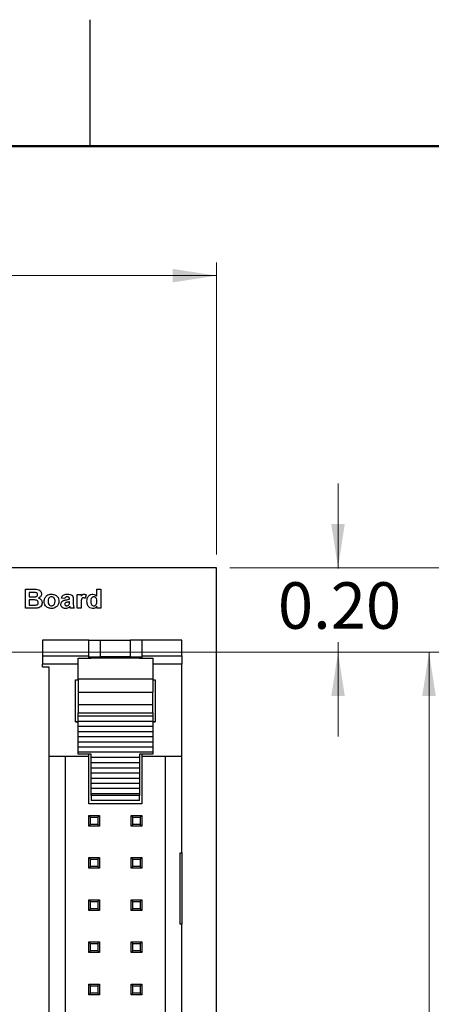
# Model space of a CAD drawing. Units: inches. Extents: x 0.1 to 13.5, y 0.1 to 8.7.
# Drawn here: x 10 to 11, y 6.4 to 8.7 of the extents above; entities that cross this region are included whole.
import ezdxf

# ---------------------------------------------------------------- set-up
doc = ezdxf.new("R2010")
doc.units = ezdxf.units.IN
doc.header["$LTSCALE"] = 0.8
doc.header["$MEASUREMENT"] = 0
doc.styles.add('SLDTEXTSTYLE1', font='TXT', dxfattribs={"width": 0.75})
doc.dimstyles.new('SLDDIMSTYLE0', dxfattribs={"dimtxt": 0.110236, "dimasz": 0.104, "dimexe": 0, "dimexo": 0.0625, "dimgap": 0.027559, "dimtad": 0, "dimtih": 1, "dimtoh": 1, "dimrnd": 1e-09, "dimzin": 0, "dimdsep": 46, "dimtxsty": 'SLDTEXTSTYLE1', "dimsah": 1, "dimcen": 0.09, "dimadec": 0, "dimazin": 0, "dimtfac": 1, "dimtmove": 0, "dimatfit": 0, "dimfxl": 0, "dimfrac": 2, "dimtolj": 1, "dimtzin": 12, "dimarcsym": 0})
doc.dimstyles.new('SLDDIMSTYLE1', dxfattribs={"dimtxt": 0.110236, "dimasz": 0.104, "dimexe": 0, "dimexo": 0.0625, "dimgap": 0.027559, "dimtad": 0, "dimtih": 1, "dimtoh": 1, "dimrnd": 1e-09, "dimzin": 4, "dimdsep": 46, "dimtxsty": 'SLDTEXTSTYLE1', "dimsah": 1, "dimcen": 0.09, "dimadec": 0, "dimazin": 1, "dimtfac": 1, "dimtofl": 0, "dimtmove": 0, "dimatfit": 3, "dimfxl": 0, "dimfrac": 2, "dimtolj": 1, "dimtzin": 12, "dimarcsym": 0})
doc.dimstyles.new('SLDDIMSTYLE2', dxfattribs={"dimtxt": 0.110236, "dimasz": 0.104, "dimexe": 0, "dimexo": 0.0625, "dimgap": 0.027559, "dimtad": 1, "dimrnd": 1e-09, "dimzin": 4, "dimdsep": 46, "dimtxsty": 'SLDTEXTSTYLE1', "dimsah": 1, "dimcen": 0.09, "dimadec": 0, "dimazin": 1, "dimtfac": 1, "dimtofl": 0, "dimtmove": 0, "dimatfit": 3, "dimfxl": 0, "dimfrac": 2, "dimtolj": 1, "dimtzin": 12, "dimarcsym": 0})

# ---------------------------------------------------------------- blocks, each defined once
blk = doc.blocks.new('_D')
at = {"color": 7, "linetype": 'Continuous', "lineweight": 18}
for p, q in [((10.7882, 7.4), (10.7882, 7.6)), ((10.5316, 7.4), (10.8197, 7.4)), ((10.7882, 7.4), (10.7882, 7.3985)), ((10.7882, 7.2), (10.7882, 7.2235)), ((9.8316, 7.2), (10.8197, 7.2)), ((10.7882, 7.2), (10.7882, 7))]:
    blk.add_line(p, q, dxfattribs=at)
for points in [[(10.7882, 7.4), (10.8042, 7.504), (10.7722, 7.504)], [(10.7882, 7.2), (10.7722, 7.096), (10.8042, 7.096)]]:
    blk.add_solid(points, dxfattribs=at)
at = {"color": 7, "linetype": 'Continuous', "lineweight": 18, "insert": (10.6456, 7.3656), "char_height": 0.11024, "attachment_point": 1, "style": 'SLDTEXTSTYLE1'}
blk.add_mtext('0.20', dxfattribs=at)
blk = doc.blocks.new('_D_2')
at = {"color": 7, "linetype": 'Continuous', "lineweight": 18}
for p, q in [((9.8316, 7.2), (11.0355, 7.2)), ((11.004, 7.2), (11.004, 5.6786)), ((11.004, 4), (11.004, 5.5036)), ((9.8316, 4), (11.0355, 4))]:
    blk.add_line(p, q, dxfattribs=at)
for points in [[(11.004, 7.2), (10.988, 7.096), (11.02, 7.096)], [(11.004, 4), (11.02, 4.104), (10.988, 4.104)]]:
    blk.add_solid(points, dxfattribs=at)
at = {"color": 7, "linetype": 'Continuous', "lineweight": 18, "insert": (10.8615, 5.6457), "char_height": 0.11024, "attachment_point": 1, "style": 'SLDTEXTSTYLE1'}
blk.add_mtext('3.20', dxfattribs=at)
blk = doc.blocks.new('_D_3')
at = {"color": 7, "linetype": 'Continuous', "lineweight": 18}
for p, q in [((10.5316, 7.4), (11.4865, 7.4)), ((11.455, 7.4), (11.455, 5.6786)), ((11.455, 3.8), (11.455, 5.5036)), ((10.5316, 3.8), (11.4865, 3.8))]:
    blk.add_line(p, q, dxfattribs=at)
for points in [[(11.455, 7.4), (11.439, 7.296), (11.471, 7.296)], [(11.455, 3.8), (11.471, 3.904), (11.439, 3.904)]]:
    blk.add_solid(points, dxfattribs=at)
at = {"color": 7, "linetype": 'Continuous', "lineweight": 18, "insert": (11.3125, 5.6457), "char_height": 0.11024, "attachment_point": 1, "style": 'SLDTEXTSTYLE1'}
blk.add_mtext('3.60', dxfattribs=at)
blk = doc.blocks.new('_D_5')
at = {"color": 7, "linetype": 'Continuous', "lineweight": 18}
for p, q in [((7.0001, 7.4315), (7.0001, 8.1244)), ((10.5001, 7.4315), (10.5001, 8.1244)), ((10.5001, 8.0929), (7.0001, 8.0929))]:
    blk.add_line(p, q, dxfattribs=at)
for points in [[(7.0001, 8.0929), (7.1041, 8.0769), (7.1041, 8.1089)], [(10.5001, 8.0929), (10.3961, 8.1089), (10.3961, 8.0769)]]:
    blk.add_solid(points, dxfattribs=at)
at = {"color": 7, "linetype": 'Continuous', "lineweight": 18, "insert": (8.6165, 8.235), "char_height": 0.11024, "attachment_point": 1, "style": 'SLDTEXTSTYLE1'}
blk.add_mtext('3.50', dxfattribs=at)

msp = doc.modelspace()

# ---------------------------------------------------------------- linework, layer by layer
at = {"color": 7, "linetype": 'Continuous', "lineweight": 25}
for p, q in [((10.2, 8.4), (10.2, 8.7)), ((10.5001, 7.4), (7.0001, 7.4)), ((10.5001, 3.8), (10.5001, 7.4)), ((10.0466, 7.304), (10.0466, 7.349)), ((10.0466, 7.349), (10.0659, 7.349)), ((10.0617, 7.3415), (10.0559, 7.3415)), ((10.0559, 7.3415), (10.0559, 7.3311)), ((10.1695, 7.304), (10.1695, 7.3369)), ((10.1695, 7.3369), (10.1788, 7.3369)), ((10.1788, 7.3369), (10.1788, 7.3323)), ((10.1909, 7.3356), (10.1883, 7.3274)), ((10.2163, 7.333), (10.2163, 7.349)), ((10.2163, 7.349), (10.2255, 7.349)), ((10.2255, 7.349), (10.2255, 7.304)), ((10.0559, 7.3311), (10.0625, 7.3311)), ((10.064, 7.3236), (10.0559, 7.3236)), ((10.0559, 7.3236), (10.0559, 7.3115)), ((10.0559, 7.3115), (10.0652, 7.3115)), ((10.1401, 7.3271), (10.132, 7.3282)), ((10.1511, 7.3259), (10.1511, 7.3267)), ((10.1511, 7.3179), (10.1511, 7.3196)), ((10.1603, 7.3249), (10.1603, 7.3148)), ((10.1788, 7.3138), (10.1788, 7.304)), ((10.0628, 7.304), (10.0466, 7.304)), ((10.1626, 7.304), (10.1534, 7.304)), ((10.1788, 7.304), (10.1695, 7.304)), ((10.2163, 7.304), (10.2163, 7.3087)), ((10.2255, 7.304), (10.2163, 7.304)), ((10.1971, 7.228), (10.0869, 7.228)), ((10.0869, 7.228), (10.0869, 7.1909)), ((10.1971, 7.1909), (10.1971, 7.228)), ((10.1971, 7.228), (10.2247, 7.228)), ((10.2247, 7.1886), (10.2247, 7.228)), ((10.2247, 7.228), (10.2955, 7.228)), ((10.2955, 7.228), (10.2955, 7.1886)), ((10.3231, 7.228), (10.2955, 7.228)), ((10.4176, 7.228), (10.3231, 7.228)), ((10.3231, 7.228), (10.3231, 7.1909)), ((10.4176, 7.1909), (10.4176, 7.228)), ((10.0869, 7.1909), (10.1971, 7.1909)), ((10.0869, 7.1909), (10.0869, 7.1714)), ((10.0869, 7.165), (10.0869, 7.1714)), ((10.1715, 7.1856), (10.203, 7.1856)), ((10.1715, 7.1361), (10.1715, 7.1856)), ((10.1971, 7.1856), (10.1971, 7.1909)), ((10.1971, 7.1886), (10.2247, 7.1886)), ((10.203, 7.1856), (10.203, 7.1866)), ((10.203, 7.1866), (10.3172, 7.1866)), ((10.2601, 7.1886), (10.2247, 7.1886)), ((10.2955, 7.1886), (10.2601, 7.1886)), ((10.2955, 7.1886), (10.3231, 7.1886)), ((10.3172, 7.1866), (10.3172, 7.1856)), ((10.3172, 7.1856), (10.3487, 7.1856)), ((10.3231, 7.1909), (10.4176, 7.1909)), ((10.3231, 7.1909), (10.3231, 7.1856)), ((10.3487, 7.1856), (10.3487, 7.1361)), ((10.4176, 7.1909), (10.4176, 7.1714)), ((10.4176, 6.9524), (10.4176, 7.1714)), ((10.0869, 7.165), (10.1026, 7.165)), ((10.1026, 7.165), (10.1026, 6.9524)), ((10.1656, 7.1343), (10.1715, 7.1343)), ((10.1656, 7.0343), (10.1656, 7.1343)), ((10.1715, 7.1335), (10.1656, 7.1335)), ((10.3487, 7.1361), (10.1715, 7.1361)), ((10.1715, 7.1361), (10.1715, 7.1049)), ((10.3487, 7.1361), (10.3487, 7.1049)), ((10.3487, 7.1343), (10.3546, 7.1343)), ((10.3546, 7.1335), (10.3487, 7.1335)), ((10.3546, 7.1343), (10.3546, 7.0343)), ((10.1715, 7.1049), (10.3487, 7.1049)), ((10.1715, 7.1049), (10.1715, 7.076)), ((10.3487, 7.076), (10.3487, 7.1049)), ((10.1715, 7.076), (10.3487, 7.076)), ((10.1715, 7.076), (10.1715, 7.056)), ((10.1715, 7.056), (10.3487, 7.056)), ((10.1715, 7.0477), (10.1715, 7.056)), ((10.3487, 7.056), (10.3487, 7.076)), ((10.3487, 7.056), (10.3487, 7.0477)), ((10.1656, 7.035), (10.1715, 7.035)), ((10.1715, 7.0343), (10.1656, 7.0343)), ((10.3487, 7.0477), (10.1715, 7.0477)), ((10.1715, 7.0355), (10.1715, 7.0477)), ((10.3487, 7.0355), (10.1715, 7.0355)), ((10.1715, 7.0233), (10.1715, 7.0355)), ((10.3487, 7.0477), (10.3487, 7.0355)), ((10.3487, 7.0355), (10.3487, 7.0233)), ((10.3487, 7.035), (10.3546, 7.035)), ((10.3546, 7.0343), (10.3487, 7.0343)), ((10.3487, 7.0233), (10.1715, 7.0233)), ((10.1715, 7.0111), (10.1715, 7.0233)), ((10.3487, 7.0111), (10.1715, 7.0111)), ((10.1715, 6.9989), (10.1715, 7.0111)), ((10.3487, 7.0233), (10.3487, 7.0111)), ((10.3487, 7.0111), (10.3487, 6.9989)), ((10.3487, 6.9989), (10.1715, 6.9989)), ((10.1715, 6.9867), (10.1715, 6.9989)), ((10.3487, 6.9867), (10.1715, 6.9867)), ((10.1715, 6.9745), (10.1715, 6.9867)), ((10.3487, 6.9989), (10.3487, 6.9867)), ((10.3487, 6.9867), (10.3487, 6.9745)), ((10.3487, 6.9745), (10.1715, 6.9745)), ((10.1715, 6.9623), (10.1715, 6.9745)), ((10.3487, 6.9623), (10.1715, 6.9623)), ((10.1715, 6.9583), (10.1715, 6.9623)), ((10.3487, 6.9745), (10.3487, 6.9623)), ((10.3487, 6.9623), (10.3487, 6.9583)), ((10.1971, 6.9524), (10.1026, 6.9524)), ((10.1026, 6.9524), (10.1026, 6.3181)), ((10.142, 4.2476), (10.142, 6.9524)), ((10.203, 6.9583), (10.1715, 6.9583)), ((10.1971, 6.9524), (10.1971, 6.9583)), ((10.1971, 6.8402), (10.1971, 6.9524)), ((10.203, 6.9501), (10.203, 6.9583)), ((10.3172, 6.9501), (10.203, 6.9501)), ((10.203, 6.9379), (10.203, 6.9501)), ((10.203, 6.9379), (10.3172, 6.9379)), ((10.203, 6.9257), (10.203, 6.9379)), ((10.3487, 6.9583), (10.3172, 6.9583)), ((10.3172, 6.9583), (10.3172, 6.9501)), ((10.3172, 6.9501), (10.3172, 6.9379)), ((10.3172, 6.9379), (10.3172, 6.9257)), ((10.3231, 6.9583), (10.3231, 6.9524)), ((10.4176, 6.9524), (10.3231, 6.9524)), ((10.3231, 6.9524), (10.3231, 6.8402)), ((10.3782, 6.9524), (10.3782, 5.6846)), ((10.4176, 6.724), (10.4176, 6.9524)), ((10.203, 6.9257), (10.3172, 6.9257)), ((10.203, 6.9135), (10.203, 6.9257)), ((10.203, 6.9135), (10.3172, 6.9135)), ((10.203, 6.9013), (10.203, 6.9135)), ((10.3172, 6.9257), (10.3172, 6.9135)), ((10.3172, 6.9135), (10.3172, 6.9013)), ((10.203, 6.9013), (10.3172, 6.9013)), ((10.203, 6.8892), (10.203, 6.9013)), ((10.3172, 6.9013), (10.3172, 6.8892)), ((10.203, 6.8892), (10.3172, 6.8892)), ((10.203, 6.877), (10.203, 6.8892)), ((10.203, 6.877), (10.3172, 6.877)), ((10.203, 6.8648), (10.203, 6.877)), ((10.3172, 6.8892), (10.3172, 6.877)), ((10.3172, 6.877), (10.3172, 6.8648)), ((10.203, 6.8648), (10.3172, 6.8648)), ((10.203, 6.8596), (10.203, 6.8648)), ((10.3172, 6.8596), (10.203, 6.8596)), ((10.203, 6.8596), (10.203, 6.848)), ((10.3172, 6.848), (10.203, 6.848)), ((10.3172, 6.8648), (10.3172, 6.8596)), ((10.3172, 6.848), (10.3172, 6.8596)), ((10.3231, 6.8402), (10.1971, 6.8402)), ((10.1975, 6.8126), (10.2014, 6.8087)), ((10.1975, 6.8126), (10.2227, 6.8126)), ((10.1975, 6.7874), (10.1975, 6.8126)), ((10.2014, 6.8087), (10.2188, 6.8087)), ((10.2014, 6.7913), (10.2014, 6.8087)), ((10.2188, 6.8087), (10.2227, 6.8126)), ((10.2188, 6.8087), (10.2188, 6.7913)), ((10.2227, 6.8126), (10.2227, 6.7874)), ((10.2975, 6.8126), (10.3014, 6.8087)), ((10.2975, 6.8126), (10.3227, 6.8126)), ((10.2975, 6.7874), (10.2975, 6.8126)), ((10.3014, 6.8087), (10.3188, 6.8087)), ((10.3014, 6.7913), (10.3014, 6.8087)), ((10.3188, 6.8087), (10.3227, 6.8126)), ((10.3188, 6.8087), (10.3188, 6.7913)), ((10.3227, 6.8126), (10.3227, 6.7874)), ((10.1975, 6.7874), (10.2014, 6.7913)), ((10.2227, 6.7874), (10.1975, 6.7874)), ((10.2188, 6.7913), (10.2014, 6.7913)), ((10.2188, 6.7913), (10.2227, 6.7874)), ((10.2975, 6.7874), (10.3014, 6.7913)), ((10.3227, 6.7874), (10.2975, 6.7874)), ((10.3188, 6.7913), (10.3014, 6.7913)), ((10.3188, 6.7913), (10.3227, 6.7874)), ((10.1975, 6.6874), (10.1975, 6.7126)), ((10.1975, 6.7126), (10.2014, 6.7087)), ((10.1975, 6.7126), (10.2227, 6.7126)), ((10.2014, 6.6913), (10.2014, 6.7087)), ((10.2014, 6.7087), (10.2188, 6.7087)), ((10.2188, 6.7087), (10.2227, 6.7126)), ((10.2188, 6.7087), (10.2188, 6.6913)), ((10.2227, 6.7126), (10.2227, 6.6874)), ((10.2975, 6.7126), (10.3014, 6.7087)), ((10.2975, 6.7126), (10.3227, 6.7126)), ((10.2975, 6.6874), (10.2975, 6.7126)), ((10.3014, 6.7087), (10.3188, 6.7087)), ((10.3014, 6.6913), (10.3014, 6.7087)), ((10.3188, 6.7087), (10.3227, 6.7126)), ((10.3188, 6.7087), (10.3188, 6.6913)), ((10.3227, 6.7126), (10.3227, 6.6874)), ((10.4137, 6.724), (10.4176, 6.724)), ((10.4137, 6.5547), (10.4137, 6.724)), ((10.4176, 6.724), (10.4176, 6.5547)), ((10.1975, 6.6874), (10.2014, 6.6913)), ((10.2227, 6.6874), (10.1975, 6.6874)), ((10.2188, 6.6913), (10.2014, 6.6913)), ((10.2188, 6.6913), (10.2227, 6.6874)), ((10.2975, 6.6874), (10.3014, 6.6913)), ((10.3227, 6.6874), (10.2975, 6.6874)), ((10.3188, 6.6913), (10.3014, 6.6913)), ((10.3188, 6.6913), (10.3227, 6.6874)), ((10.1975, 6.5874), (10.1975, 6.6126)), ((10.1975, 6.6126), (10.2014, 6.6087)), ((10.1975, 6.6126), (10.2227, 6.6126)), ((10.2188, 6.6087), (10.2227, 6.6126)), ((10.2227, 6.6126), (10.2227, 6.5874)), ((10.2975, 6.5874), (10.2975, 6.6126)), ((10.2975, 6.6126), (10.3014, 6.6087)), ((10.2975, 6.6126), (10.3227, 6.6126)), ((10.3188, 6.6087), (10.3227, 6.6126)), ((10.3227, 6.6126), (10.3227, 6.5874)), ((10.1975, 6.5874), (10.2014, 6.5913)), ((10.2227, 6.5874), (10.1975, 6.5874)), ((10.2014, 6.5913), (10.2014, 6.6087)), ((10.2014, 6.6087), (10.2188, 6.6087)), ((10.2188, 6.5913), (10.2014, 6.5913)), ((10.2188, 6.6087), (10.2188, 6.5913)), ((10.2188, 6.5913), (10.2227, 6.5874)), ((10.2975, 6.5874), (10.3014, 6.5913)), ((10.3227, 6.5874), (10.2975, 6.5874)), ((10.3014, 6.5913), (10.3014, 6.6087)), ((10.3014, 6.6087), (10.3188, 6.6087)), ((10.3188, 6.5913), (10.3014, 6.5913)), ((10.3188, 6.6087), (10.3188, 6.5913)), ((10.3188, 6.5913), (10.3227, 6.5874)), ((10.4176, 6.5547), (10.4137, 6.5547)), ((10.4176, 5.6846), (10.4176, 6.5547)), ((10.1975, 6.5126), (10.2014, 6.5087)), ((10.1975, 6.5126), (10.2227, 6.5126)), ((10.1975, 6.4874), (10.1975, 6.5126)), ((10.2014, 6.4913), (10.2014, 6.5087)), ((10.2014, 6.5087), (10.2188, 6.5087)), ((10.2188, 6.5087), (10.2227, 6.5126)), ((10.2188, 6.5087), (10.2188, 6.4913)), ((10.2227, 6.5126), (10.2227, 6.4874)), ((10.2975, 6.5126), (10.3014, 6.5087)), ((10.2975, 6.5126), (10.3227, 6.5126)), ((10.2975, 6.4874), (10.2975, 6.5126)), ((10.3014, 6.5087), (10.3188, 6.5087)), ((10.3014, 6.4913), (10.3014, 6.5087)), ((10.3188, 6.5087), (10.3227, 6.5126)), ((10.3188, 6.5087), (10.3188, 6.4913)), ((10.3227, 6.5126), (10.3227, 6.4874)), ((10.1975, 6.4874), (10.2014, 6.4913)), ((10.2227, 6.4874), (10.1975, 6.4874)), ((10.2188, 6.4913), (10.2014, 6.4913)), ((10.2188, 6.4913), (10.2227, 6.4874)), ((10.2975, 6.4874), (10.3014, 6.4913)), ((10.3227, 6.4874), (10.2975, 6.4874)), ((10.3188, 6.4913), (10.3014, 6.4913)), ((10.3188, 6.4913), (10.3227, 6.4874)), ((10.1975, 6.4126), (10.2014, 6.4087)), ((10.1975, 6.4126), (10.2227, 6.4126)), ((10.1975, 6.3874), (10.1975, 6.4126)), ((10.2014, 6.4087), (10.2188, 6.4087)), ((10.2014, 6.3913), (10.2014, 6.4087)), ((10.2188, 6.4087), (10.2227, 6.4126)), ((10.2188, 6.4087), (10.2188, 6.3913)), ((10.2227, 6.4126), (10.2227, 6.3874)), ((10.2975, 6.4126), (10.3014, 6.4087)), ((10.2975, 6.4126), (10.3227, 6.4126)), ((10.2975, 6.3874), (10.2975, 6.4126)), ((10.3014, 6.4087), (10.3188, 6.4087)), ((10.3014, 6.3913), (10.3014, 6.4087)), ((10.3188, 6.4087), (10.3227, 6.4126)), ((10.3188, 6.4087), (10.3188, 6.3913)), ((10.3227, 6.4126), (10.3227, 6.3874)), ((10.1975, 6.3874), (10.2014, 6.3913)), ((10.2227, 6.3874), (10.1975, 6.3874)), ((10.2188, 6.3913), (10.2014, 6.3913)), ((10.2188, 6.3913), (10.2227, 6.3874)), ((10.2975, 6.3874), (10.3014, 6.3913)), ((10.3227, 6.3874), (10.2975, 6.3874)), ((10.3188, 6.3913), (10.3014, 6.3913)), ((10.3188, 6.3913), (10.3227, 6.3874))]:
    msp.add_line(p, q, dxfattribs=at)
at = {"color": 7, "linetype": 'Continuous', "lineweight": 50}
msp.add_line((0.4, 8.4), (13.2, 8.4), dxfattribs=at)
at = {"color": 8, "linetype": 'Continuous', "lineweight": 25}
for p, q in [((10.1715, 7.1714), (10.0869, 7.1714)), ((10.4176, 7.1714), (10.3487, 7.1714))]:
    msp.add_line(p, q, dxfattribs=at)
at = {"color": 7, "linetype": 'Continuous', "lineweight": 25}
for points, knots in [([(10.0704, 7.3413), (10.0688, 7.3414), (10.0659, 7.3415), (10.063, 7.3415), (10.0617, 7.3415)], [0, 0, 0, 0, 0.5599565, 1, 1, 1, 1]), ([(10.0659, 7.349), (10.0702, 7.3491), (10.0767, 7.3493), (10.0825, 7.3445), (10.0845, 7.3408), (10.0846, 7.3387), (10.0847, 7.3377)], [0, 0, 0, 0, 0.499858, 0.748972, 0.874494, 1, 1, 1, 1]), ([(10.0699, 7.3313), (10.0707, 7.3314), (10.0722, 7.3316), (10.0742, 7.3328), (10.0753, 7.3345), (10.0754, 7.3358), (10.0755, 7.3364)], [0, 0, 0, 0, 0.280626, 0.560255, 0.779952, 1, 1, 1, 1]), ([(10.0755, 7.3364), (10.0754, 7.3371), (10.0753, 7.3386), (10.0735, 7.3408), (10.0715, 7.3411), (10.0704, 7.3413)], [0, 0, 0, 0, 0.280785, 0.560471, 1, 1, 1, 1]), ([(10.0847, 7.3377), (10.0846, 7.3365), (10.0844, 7.3342), (10.0823, 7.3304), (10.0797, 7.3289), (10.0781, 7.3279)], [0, 0, 0, 0, 0.280653, 0.561447, 1, 1, 1, 1]), ([(10.0911, 7.3209), (10.0914, 7.3234), (10.0921, 7.3284), (10.0968, 7.3341), (10.1027, 7.337), (10.1067, 7.3373), (10.1086, 7.3375)], [0, 0, 0, 0, 0.279619, 0.558763, 0.779224, 1, 1, 1, 1]), ([(10.1086, 7.3375), (10.1112, 7.3372), (10.1163, 7.3368), (10.1223, 7.3323), (10.1258, 7.3266), (10.1261, 7.3226), (10.1263, 7.3205)], [0, 0, 0, 0, 0.280026, 0.559444, 0.779566, 1, 1, 1, 1]), ([(10.132, 7.3282), (10.1326, 7.3299), (10.1338, 7.3332), (10.139, 7.3372), (10.1436, 7.3374), (10.1464, 7.3375)], [0, 0, 0, 0, 0.280597, 0.559601, 1, 1, 1, 1]), ([(10.1464, 7.3375), (10.1484, 7.3374), (10.1525, 7.3373), (10.1583, 7.335), (10.1603, 7.3297), (10.1603, 7.3265), (10.1603, 7.3249)], [0, 0, 0, 0, 0.281831, 0.560489, 0.778379, 1, 1, 1, 1]), ([(10.1788, 7.3323), (10.1796, 7.3338), (10.1809, 7.3359), (10.1836, 7.3373), (10.185, 7.3374), (10.1856, 7.3375)], [0, 0, 0, 0, 0.559421, 0.779622, 1, 1, 1, 1]), ([(10.1856, 7.3375), (10.1867, 7.3373), (10.1886, 7.3371), (10.1902, 7.3361), (10.1909, 7.3356)], [0, 0, 0, 0, 0.559183, 1, 1, 1, 1]), ([(10.1926, 7.3206), (10.1927, 7.3229), (10.193, 7.3275), (10.1961, 7.3334), (10.2012, 7.3369), (10.2048, 7.3373), (10.2066, 7.3375)], [0, 0, 0, 0, 0.280944, 0.559962, 0.779891, 1, 1, 1, 1]), ([(10.2066, 7.3375), (10.2087, 7.3372), (10.2124, 7.3367), (10.2151, 7.3341), (10.2163, 7.333)], [0, 0, 0, 0, 0.558521, 1, 1, 1, 1]), ([(10.0625, 7.3311), (10.0639, 7.3311), (10.0664, 7.3311), (10.0688, 7.3312), (10.0699, 7.3313)], [0, 0, 0, 0, 0.560039, 1, 1, 1, 1]), ([(10.0772, 7.3174), (10.0772, 7.3181), (10.0771, 7.3195), (10.076, 7.3213), (10.0743, 7.3226), (10.0703, 7.3238), (10.0668, 7.3237), (10.064, 7.3236)], [0, 0, 0, 0, 0.124907, 0.249574, 0.37433, 0.499333, 1, 1, 1, 1]), ([(10.0652, 7.3115), (10.0665, 7.3115), (10.0688, 7.3115), (10.0711, 7.3117), (10.0721, 7.3118)], [0, 0, 0, 0, 0.560165, 1, 1, 1, 1]), ([(10.0721, 7.3118), (10.0729, 7.312), (10.0744, 7.3123), (10.0762, 7.3138), (10.0771, 7.3156), (10.0772, 7.3168), (10.0772, 7.3174)], [0, 0, 0, 0, 0.2801693, 0.5596329, 0.7795513, 1, 1, 1, 1]), ([(10.0865, 7.317), (10.0862, 7.3152), (10.0857, 7.3116), (10.0826, 7.3075), (10.0786, 7.305), (10.0758, 7.3045), (10.0744, 7.3043)], [0, 0, 0, 0, 0.279584, 0.559168, 0.779301, 1, 1, 1, 1]), ([(10.0781, 7.3279), (10.0794, 7.3274), (10.082, 7.3264), (10.0847, 7.3236), (10.0862, 7.3203), (10.0864, 7.3181), (10.0865, 7.317)], [0, 0, 0, 0, 0.280091, 0.559515, 0.779633, 1, 1, 1, 1]), ([(10.1087, 7.3034), (10.1061, 7.3037), (10.1009, 7.3042), (10.0946, 7.3086), (10.0914, 7.3147), (10.0912, 7.3188), (10.0911, 7.3209)], [0, 0, 0, 0, 0.28035, 0.559244, 0.779198, 1, 1, 1, 1]), ([(10.1087, 7.3311), (10.1073, 7.3309), (10.1044, 7.3305), (10.1008, 7.3264), (10.1005, 7.3227), (10.1003, 7.3204)], [0, 0, 0, 0, 0.279479, 0.559732, 1, 1, 1, 1]), ([(10.1003, 7.3204), (10.1004, 7.319), (10.1005, 7.3162), (10.1024, 7.3125), (10.1053, 7.3102), (10.1076, 7.3099), (10.1087, 7.3098)], [0, 0, 0, 0, 0.281005, 0.560311, 0.780245, 1, 1, 1, 1]), ([(10.117, 7.3205), (10.117, 7.3219), (10.1168, 7.3248), (10.115, 7.3284), (10.112, 7.3307), (10.1098, 7.331), (10.1087, 7.3311)], [0, 0, 0, 0, 0.281012, 0.560306, 0.780215, 1, 1, 1, 1]), ([(10.1087, 7.3098), (10.1101, 7.31), (10.113, 7.3104), (10.1166, 7.3145), (10.1169, 7.3182), (10.117, 7.3205)], [0, 0, 0, 0, 0.279395, 0.559623, 1, 1, 1, 1]), ([(10.1263, 7.3205), (10.126, 7.318), (10.1254, 7.3128), (10.1206, 7.3071), (10.1148, 7.3039), (10.1107, 7.3036), (10.1087, 7.3034)], [0, 0, 0, 0, 0.279693, 0.559131, 0.779393, 1, 1, 1, 1]), ([(10.1309, 7.3133), (10.1311, 7.3149), (10.1315, 7.3182), (10.136, 7.3225), (10.1402, 7.3233), (10.1427, 7.3238)], [0, 0, 0, 0, 0.279457, 0.558088, 1, 1, 1, 1]), ([(10.1419, 7.3034), (10.1404, 7.3035), (10.1372, 7.3037), (10.1335, 7.3062), (10.1312, 7.3096), (10.131, 7.312), (10.1309, 7.3133)], [0, 0, 0, 0, 0.28056, 0.559672, 0.779705, 1, 1, 1, 1]), ([(10.1455, 7.3311), (10.1448, 7.3311), (10.1434, 7.331), (10.1412, 7.3298), (10.1405, 7.3281), (10.1401, 7.3271)], [0, 0, 0, 0, 0.281241, 0.560563, 1, 1, 1, 1]), ([(10.1417, 7.3169), (10.1412, 7.3165), (10.1403, 7.3157), (10.1402, 7.3145), (10.1401, 7.314)], [0, 0, 0, 0, 0.559635, 1, 1, 1, 1]), ([(10.1401, 7.314), (10.1402, 7.3134), (10.1404, 7.3121), (10.1416, 7.3107), (10.1431, 7.3099), (10.1441, 7.3098), (10.1446, 7.3098)], [0, 0, 0, 0, 0.279297, 0.559137, 0.779445, 1, 1, 1, 1]), ([(10.1511, 7.3196), (10.15, 7.3193), (10.1482, 7.3188), (10.1458, 7.3182), (10.1437, 7.3178), (10.1424, 7.3172), (10.1417, 7.3169)], [0, 0, 0, 0, 0.340194, 0.560377, 0.780508, 1, 1, 1, 1]), ([(10.1427, 7.3238), (10.1443, 7.3241), (10.1471, 7.3246), (10.1499, 7.3255), (10.1511, 7.3259)], [0, 0, 0, 0, 0.560203, 1, 1, 1, 1]), ([(10.1446, 7.3098), (10.1455, 7.3099), (10.147, 7.31), (10.1483, 7.3109), (10.1488, 7.3112)], [0, 0, 0, 0, 0.559337, 1, 1, 1, 1]), ([(10.1511, 7.3267), (10.1511, 7.3273), (10.151, 7.3283), (10.1504, 7.3298), (10.1485, 7.3311), (10.1467, 7.3311), (10.1455, 7.3311)], [0, 0, 0, 0, 0.187545, 0.374313, 0.560022, 1, 1, 1, 1]), ([(10.1488, 7.3112), (10.1493, 7.3117), (10.1502, 7.3124), (10.1506, 7.3135), (10.1508, 7.3139)], [0, 0, 0, 0, 0.55988, 1, 1, 1, 1]), ([(10.1508, 7.3139), (10.1509, 7.3147), (10.1511, 7.316), (10.1511, 7.3174), (10.1511, 7.3179)], [0, 0, 0, 0, 0.5596838, 1, 1, 1, 1]), ([(10.1603, 7.3148), (10.1603, 7.3135), (10.1604, 7.3114), (10.1607, 7.3085), (10.1615, 7.3062), (10.1622, 7.3047), (10.1626, 7.304)], [0, 0, 0, 0, 0.340129, 0.560069, 0.779968, 1, 1, 1, 1]), ([(10.1844, 7.3288), (10.1836, 7.3287), (10.1821, 7.3286), (10.1798, 7.3264), (10.1787, 7.3211), (10.1787, 7.3167), (10.1788, 7.3138)], [0, 0, 0, 0, 0.124671, 0.248776, 0.498063, 1, 1, 1, 1]), ([(10.1883, 7.3274), (10.1876, 7.3278), (10.1864, 7.3286), (10.185, 7.3287), (10.1844, 7.3288)], [0, 0, 0, 0, 0.560299, 1, 1, 1, 1]), ([(10.2061, 7.3034), (10.2039, 7.3038), (10.1993, 7.3046), (10.1935, 7.311), (10.1929, 7.317), (10.1926, 7.3206)], [0, 0, 0, 0, 0.279398, 0.560016, 1, 1, 1, 1]), ([(10.2091, 7.3311), (10.2082, 7.331), (10.2065, 7.3308), (10.2043, 7.3292), (10.2021, 7.3261), (10.202, 7.3231), (10.2018, 7.3211)], [0, 0, 0, 0, 0.1865966, 0.3733822, 0.5604746, 1, 1, 1, 1]), ([(10.2018, 7.3211), (10.2018, 7.3196), (10.2019, 7.3169), (10.2029, 7.3144), (10.2033, 7.3133)], [0, 0, 0, 0, 0.560973, 1, 1, 1, 1]), ([(10.2033, 7.3133), (10.2041, 7.3122), (10.2056, 7.3102), (10.208, 7.3099), (10.2091, 7.3098)], [0, 0, 0, 0, 0.55929, 1, 1, 1, 1]), ([(10.2163, 7.3202), (10.2162, 7.3227), (10.2161, 7.3259), (10.214, 7.329), (10.2126, 7.3302), (10.2109, 7.331), (10.2097, 7.3311), (10.2091, 7.3311)], [0, 0, 0, 0, 0.498684, 0.62403, 0.749384, 0.874654, 1, 1, 1, 1]), ([(10.2091, 7.3098), (10.21, 7.3099), (10.2118, 7.3101), (10.2139, 7.3118), (10.216, 7.3151), (10.2162, 7.3181), (10.2163, 7.3202)], [0, 0, 0, 0, 0.186348, 0.373057, 0.560152, 1, 1, 1, 1]), ([(10.0744, 7.3043), (10.0722, 7.3042), (10.0684, 7.304), (10.0645, 7.304), (10.0628, 7.304)], [0, 0, 0, 0, 0.559959, 1, 1, 1, 1]), ([(10.1522, 7.3078), (10.1505, 7.3064), (10.1475, 7.3039), (10.1436, 7.3036), (10.1419, 7.3034)], [0, 0, 0, 0, 0.559641, 1, 1, 1, 1]), ([(10.1525, 7.3068), (10.1525, 7.307), (10.1524, 7.3073), (10.1523, 7.3077), (10.1522, 7.3078)], [0, 0, 0, 0, 0.5600628, 1, 1, 1, 1]), ([(10.1534, 7.304), (10.1532, 7.3045), (10.1529, 7.3054), (10.1526, 7.3063), (10.1525, 7.3068)], [0, 0, 0, 0, 0.559982, 1, 1, 1, 1]), ([(10.2163, 7.3087), (10.2147, 7.3071), (10.2119, 7.3041), (10.2079, 7.3036), (10.2061, 7.3034)], [0, 0, 0, 0, 0.558728, 1, 1, 1, 1])]:
    msp.add_open_spline(points, degree=3, knots=knots, dxfattribs=at)

# ---------------------------------------------------------------- dimensions: what is measured, and where the dimension line sits
at = {"color": 7, "linetype": 'Continuous', "lineweight": 18}
dim = msp.add_linear_dim(base=(7.0001, 8.0929), p1=(10.5001, 7.4), p2=(7.0001, 7.4), dimstyle='SLDDIMSTYLE2', dxfattribs=at)
dim.commit()
dim.dimension.update_dxf_attribs({"geometry": '_D_5', "text_midpoint": (8.759, 8.0929), "dimtype": 160})
for base, p1, p2, dimstyle, picture, middle in [((10.7882, 7.4), (9.8001, 7.2), (10.5001, 7.4), 'SLDDIMSTYLE0', '_D', (10.7882, 7.311)), ((11.455, 7.4), (10.5001, 3.8), (10.5001, 7.4), 'SLDDIMSTYLE1', '_D_3', (11.455, 5.5911)), ((11.004, 7.2), (9.8001, 4), (9.8001, 7.2), 'SLDDIMSTYLE1', '_D_2', (11.004, 5.5911))]:
    dim = msp.add_linear_dim(base=base, p1=p1, p2=p2, angle=90, dimstyle=dimstyle, dxfattribs=at)
    dim.commit()
    dim.dimension.update_dxf_attribs({"geometry": picture, "text_midpoint": middle, "dimtype": 160})

doc.saveas('drawing.dxf')
